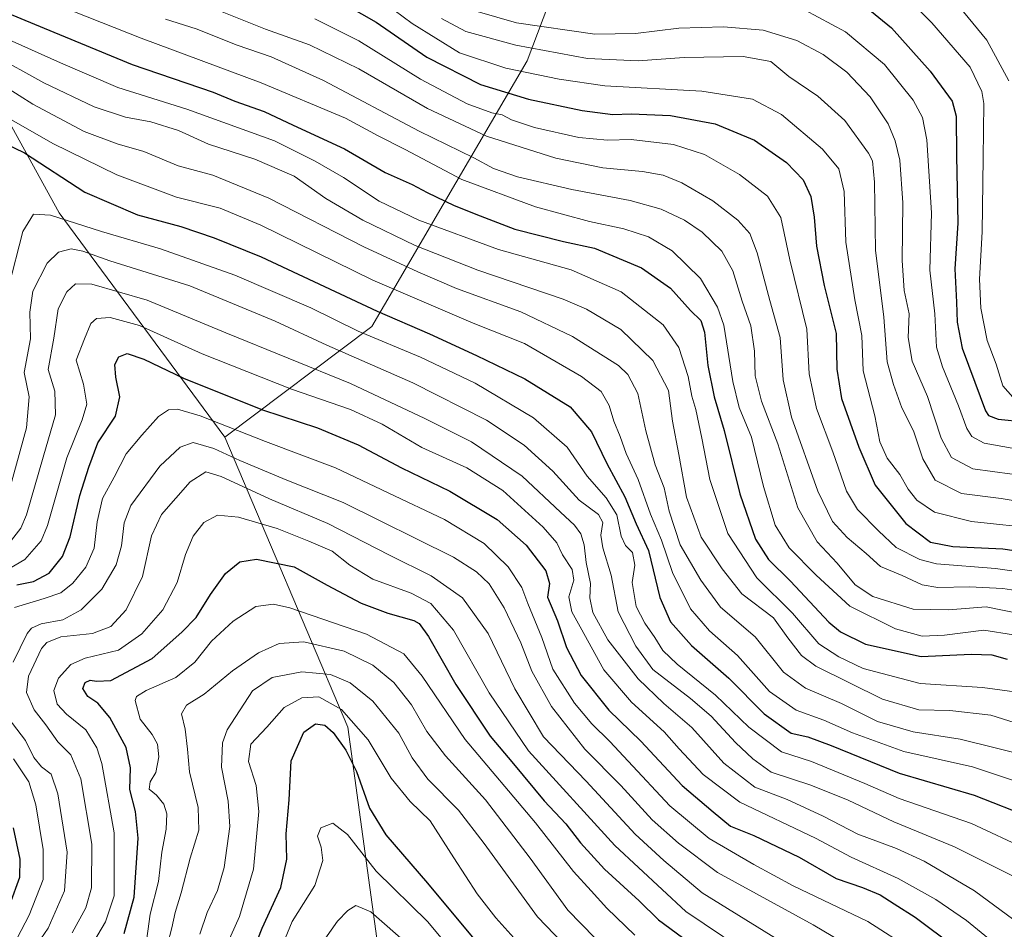
# Model space of a CAD drawing. Units: metres. Extents: x 596495 to 599915, y 4780012 to 4782374.
# Drawn here: x 598435 to 598692, y 4780621 to 4780858 of the extents above; entities that cross this region are included whole.
import ezdxf

# ---------------------------------------------------------------- set-up
doc = ezdxf.new("R2010")
doc.units = ezdxf.units.M
doc.header["$MEASUREMENT"] = 0
for name, color, linetype, lineweight in [('Arbolado forestal CxS', 92, 'Continuous', 0), ('Curva de nivel maestra', 36, 'Continuous', 30), ('Curva de nivel normal', 36, 'Continuous', 0)]:
    doc.layers.add(name, color=color, linetype=linetype, lineweight=lineweight)

# ---------------------------------------------------------------- blocks, each defined once
blk = doc.blocks.new('*U150')
at = {"layer": 'Arbolado forestal CxS', "color": 92, "linetype": 'Continuous', "lineweight": 0}
blk.add_polyline3d([(598277.6615, 4780127.1585, 643.3923), (598323.7327, 4780121.4153, 677.1523), (598439.4129, 4780122.7925, 745.4329), (598537.1019, 4780117.4247, 790.7912), (598579.7933, 4780135.3235, 786.1066), (598589.7339, 4780168.8091, 796.9532), (598592.4873, 4780197.7225, 803.381), (598580.8039, 4780242.5389, 795.2687), (598552.2433, 4780361.1259, 779.7823), (598532.9601, 4780450.6203, 779.3498), (598534.3349, 4780523.5933, 782.8647), (598530.2011, 4780603.4499, 771.9287), (598520.5593, 4780673.6689, 747.3495), (598488.5129, 4780749.2355, 709.2373), (598526.8193, 4780778.1301, 680.3094), (598567.3051, 4780847.3361, 620.1063), (598590.8417, 4780909.6695, 573.863), (598603.0059, 4780948.7875, 543.4018), (598621.2471, 4780976.0253, 525.171), (598658.7999, 4780994.9637, 515.3535)], dxfattribs=at)
blk = doc.blocks.new('*U173')
at = {"layer": 'Curva de nivel normal', "color": 36, "linetype": 'Continuous', "lineweight": 0}
blk.add_polyline3d([(598554.27, 4780860.2, 610), (598564.48, 4780857.24, 610), (598584.9, 4780854.27, 610), (598595.54, 4780854.46, 610), (598606.83, 4780855.83, 610), (598618.41, 4780856.15, 610), (598628.74, 4780855.26, 610), (598637.54, 4780852.59, 610), (598644.42, 4780848.98, 610), (598650.58, 4780844.34, 610), (598656.66, 4780837.94, 610), (598661.32, 4780830.94, 610), (598663.2, 4780826.48, 610), (598664.39, 4780821.42, 610), (598665.21, 4780810.32, 610), (598665.03, 4780795.32, 610), (598665.55, 4780787.45, 610), (598666.81, 4780781.37, 610), (598666.59, 4780775.23, 610), (598667.61, 4780769.02, 610), (598671.6, 4780759.88, 610), (598675.16, 4780749.04, 610), (598677.86, 4780743.99, 610), (598683.45, 4780741.04, 610), (598693.69, 4780739.62, 610)], dxfattribs=at)
blk = doc.blocks.new('*U186')
at = {"layer": 'Curva de nivel normal', "color": 36, "linetype": 'Continuous', "lineweight": 0}
blk.add_polyline3d([(598674.43, 4780868.04, 590), (598687.08, 4780852.68, 590), (598692.75, 4780842.07, 590)], dxfattribs=at)
blk = doc.blocks.new('*U187')
at = {"layer": 'Curva de nivel normal', "color": 36, "linetype": 'Continuous', "lineweight": 0}
blk.add_polyline3d([(598700.22, 4780713.49, 630), (598689.32, 4780715, 630), (598673.92, 4780716.22, 630), (598669.59, 4780717.41, 630), (598663.47, 4780720.52, 630), (598658.79, 4780724.86, 630), (598653.34, 4780730.41, 630), (598650.49, 4780735.16, 630), (598646.92, 4780745.46, 630), (598642.69, 4780756.76, 630), (598640.78, 4780765.76, 630), (598640.14, 4780777.43, 630), (598635.75, 4780795.42, 630), (598633.4, 4780806.48, 630), (598629.92, 4780812.05, 630), (598622.6, 4780817.71, 630), (598613.46, 4780822.88, 630), (598605.38, 4780825.52, 630), (598594.37, 4780826.85, 630), (598588.26, 4780826.67, 630), (598580.74, 4780827.3, 630), (598569.17, 4780829.98, 630), (598563.2, 4780831.97, 630), (598560.75, 4780833.23, 630), (598558.05, 4780833.79, 630), (598551.7, 4780836.09, 630), (598539.48, 4780842.53, 630), (598523.43, 4780852.52, 630), (598511.96, 4780858.27, 630)], dxfattribs=at)
blk = doc.blocks.new('*U193')
at = {"layer": 'Curva de nivel normal', "color": 36, "linetype": 'Continuous', "lineweight": 0}
blk.add_polyline3d([(598523.22, 4780867.58, 620), (598537.34, 4780857.05, 620), (598549.69, 4780849.39, 620), (598561.73, 4780845.39, 620), (598575.63, 4780842.55, 620), (598587.53, 4780840.82, 620), (598612.77, 4780839.38, 620), (598625.96, 4780837.35, 620), (598633.57, 4780833.29, 620), (598644.23, 4780824.26, 620), (598648.52, 4780819.16, 620), (598649.86, 4780813.23, 620), (598650.32, 4780800.04, 620), (598652.66, 4780785.05, 620), (598654.51, 4780775.73, 620), (598654.8, 4780766.5, 620), (598657.84, 4780754.82, 620), (598659.21, 4780748.04, 620), (598661.09, 4780743.77, 620), (598664.39, 4780739.56, 620), (598666.55, 4780735.72, 620), (598668.78, 4780732.88, 620), (598673.39, 4780729.76, 620), (598683.05, 4780727.31, 620), (598701.02, 4780725.38, 620)], dxfattribs=at)
blk = doc.blocks.new('*U217')
at = {"layer": 'Curva de nivel normal', "color": 36, "linetype": 'Continuous', "lineweight": 0}
blk.add_polyline3d([(598713.67, 4780729.46, 615), (598690.78, 4780733.26, 615), (598680.45, 4780734.55, 615), (598673.63, 4780738.1, 615), (598670.36, 4780743.6, 615), (598667.97, 4780750.89, 615), (598664.95, 4780756.86, 615), (598662.74, 4780762.97, 615), (598661.12, 4780768.85, 615), (598660.24, 4780780.54, 615), (598658.01, 4780798, 615), (598657.78, 4780815.74, 615), (598657.24, 4780821.22, 615), (598656.23, 4780823.28, 615), (598650.04, 4780831.76, 615), (598643.04, 4780838.1, 615), (598635.51, 4780843.23, 615), (598630.77, 4780847.16, 615), (598623.58, 4780848.44, 615), (598608.2, 4780848.16, 615), (598596.19, 4780847.35, 615), (598582.99, 4780847.89, 615), (598564.38, 4780851.35, 615), (598551.3, 4780854.98, 615), (598544.94, 4780858.31, 615)], dxfattribs=at)
blk = doc.blocks.new('*U228')
at = {"layer": 'Curva de nivel normal', "color": 36, "linetype": 'Continuous', "lineweight": 0}
blk.add_polyline3d([(598664.27, 4780865.78, 595), (598672.72, 4780857.19, 595), (598682.69, 4780845.67, 595), (598685.77, 4780839.33, 595), (598686.29, 4780836.19, 595), (598686.09, 4780821.99, 595), (598685.87, 4780802.74, 595), (598685.13, 4780790.44, 595), (598685.46, 4780782.84, 595), (598687.14, 4780774.46, 595), (598689.5, 4780768.24, 595), (598691.24, 4780762.65, 595), (598693.79, 4780759.68, 595)], dxfattribs=at)
blk = doc.blocks.new('*U229')
at = {"layer": 'Curva de nivel normal', "color": 36, "linetype": 'Continuous', "lineweight": 0}
blk.add_polyline3d([(598639.52, 4780860.57, 605), (598650.24, 4780854.85, 605), (598660.38, 4780846.33, 605), (598667.82, 4780837.1, 605), (598670.32, 4780832.56, 605), (598671.44, 4780826.69, 605), (598672.66, 4780807.75, 605), (598672.22, 4780792.76, 605), (598673.54, 4780781.43, 605), (598673.97, 4780772.72, 605), (598675.47, 4780767.62, 605), (598679.67, 4780757.43, 605), (598681.84, 4780751.53, 605), (598683.16, 4780749.46, 605), (598686.38, 4780747.74, 605), (598698.53, 4780745.5, 605)], dxfattribs=at)
blk = doc.blocks.new('*U248')
at = {"layer": 'Curva de nivel maestra', "color": 36, "linetype": 'Continuous', "lineweight": 30}
blk.add_polyline3d([(598652.36, 4780864.06, 600), (598662.26, 4780855.87, 600), (598672.33, 4780844.63, 600), (598678.04, 4780836.77, 600), (598679.03, 4780832.9, 600), (598679.15, 4780822.59, 600), (598679.54, 4780805.02, 600), (598678.76, 4780793.16, 600), (598679.12, 4780784.42, 600), (598679.29, 4780779.26, 600), (598680.63, 4780772.45, 600), (598683.93, 4780763.58, 600), (598686.67, 4780756.14, 600), (598687.51, 4780754.91, 600), (598689.98, 4780753.96, 600), (598696.88, 4780753.28, 600)], dxfattribs=at)
blk = doc.blocks.new('*U265')
at = {"layer": 'Curva de nivel maestra', "color": 36, "linetype": 'Continuous', "lineweight": 30}
blk.add_polyline3d([(598516.51, 4780863.98, 625), (598527.97, 4780857.35, 625), (598541.19, 4780848.23, 625), (598555.1, 4780841.14, 625), (598567.63, 4780837.31, 625), (598581.66, 4780834.37, 625), (598589.62, 4780833.34, 625), (598594.42, 4780833.47, 625), (598604.67, 4780833.05, 625), (598616.3, 4780830.94, 625), (598626.52, 4780826.61, 625), (598634.86, 4780820.84, 625), (598639.21, 4780816.27, 625), (598641.24, 4780811.96, 625), (598642.11, 4780806.55, 625), (598642.66, 4780799.01, 625), (598644.69, 4780788.77, 625), (598647.82, 4780776.29, 625), (598647.94, 4780767, 625), (598649.18, 4780759.31, 625), (598653.72, 4780746.69, 625), (598657.96, 4780736.76, 625), (598665.98, 4780726.74, 625), (598672.35, 4780721.89, 625), (598678.22, 4780720.8, 625), (598691.2, 4780720.16, 625), (598710.78, 4780717.32, 625)], dxfattribs=at)

msp = doc.modelspace()

# ---------------------------------------------------------------- linework, layer by layer
at = {"layer": 'Arbolado forestal CxS', "color": 92, "linetype": 'Continuous', "lineweight": 0}
for points in [[(598096.76, 4781316.2, 420.71), (598106.84, 4781274.02, 432.77), (598170.17, 4781233.83, 471.22), (598262.57, 4781129.57, 529.67), (598342.44, 4781001.52, 598.9), (598408.18, 4780875.22, 649.6), (598445.37, 4780807.75, 681.36), (598488.51, 4780749.24, 709.24)], [(598096.76, 4781316.2, 420.71), (598106.84, 4781274.02, 432.77), (598170.17, 4781233.83, 471.22), (598262.57, 4781129.57, 529.67), (598342.44, 4781001.52, 598.9), (598408.18, 4780875.22, 649.6), (598445.37, 4780807.75, 681.36), (598488.51, 4780749.24, 709.24)], [(598262.57, 4781129.57, 529.67), (598342.44, 4781001.52, 598.9), (598408.18, 4780875.22, 649.6), (598445.37, 4780807.75, 681.36), (598488.51, 4780749.24, 709.24), (598520.56, 4780673.67, 747.35), (598530.2, 4780603.45, 771.93), (598534.33, 4780523.59, 782.86), (598532.96, 4780450.62, 779.35), (598552.24, 4780361.13, 779.78), (598580.8, 4780242.54, 795.27), (598592.49, 4780197.72, 803.38), (598589.73, 4780168.81, 796.95), (598579.79, 4780135.32, 786.11), (598537.1, 4780117.42, 790.79), (598537.1, 4780117.42, 790.79), (598439.41, 4780122.79, 745.43), (598323.73, 4780121.42, 677.15), (598277.66, 4780127.16, 643.39)], [(598766.63, 4781074.21, 440.64), (598767.4, 4781059.91, 444.59), (598765.38, 4781042.7, 455.2), (598758.86, 4781027.26, 466.25), (598737.1, 4781011.34, 483.19), (598721.6, 4781008.96, 490.1), (598706.11, 4781006.58, 496.12), (598658.8, 4780994.96, 515.35), (598621.25, 4780976.03, 525.17), (598603.01, 4780948.79, 543.4), (598590.84, 4780909.67, 573.86), (598567.31, 4780847.34, 620.11), (598526.82, 4780778.13, 680.31), (598488.51, 4780749.24, 709.24)], [(598766.63, 4781074.21, 440.64), (598767.4, 4781059.91, 444.59), (598765.38, 4781042.7, 455.2), (598758.86, 4781027.26, 466.25), (598737.1, 4781011.34, 483.19), (598721.6, 4781008.96, 490.1), (598706.11, 4781006.58, 496.12), (598658.8, 4780994.96, 515.35), (598621.25, 4780976.03, 525.17), (598603.01, 4780948.79, 543.4), (598590.84, 4780909.67, 573.86), (598567.31, 4780847.34, 620.11), (598526.82, 4780778.13, 680.31), (598488.51, 4780749.24, 709.24)], [(598658.8, 4780994.96, 515.35), (598621.25, 4780976.03, 525.17), (598603.01, 4780948.79, 543.4), (598590.84, 4780909.67, 573.86), (598567.31, 4780847.34, 620.11), (598526.82, 4780778.13, 680.31), (598488.51, 4780749.24, 709.24), (598488.51, 4780749.24, 709.24), (598445.37, 4780807.75, 681.36), (598408.18, 4780875.22, 649.6), (598342.44, 4781001.52, 598.9)], [(598277.66, 4780127.16, 643.39), (598323.73, 4780121.42, 677.15), (598439.41, 4780122.79, 745.43), (598537.1, 4780117.42, 790.79), (598579.79, 4780135.32, 786.11), (598589.73, 4780168.81, 796.95), (598592.49, 4780197.72, 803.38), (598580.8, 4780242.54, 795.27), (598552.24, 4780361.13, 779.78), (598532.96, 4780450.62, 779.35), (598534.33, 4780523.59, 782.86), (598530.2, 4780603.45, 771.93), (598520.56, 4780673.67, 747.35), (598488.51, 4780749.24, 709.24)], [(598277.66, 4780127.16, 643.39), (598323.73, 4780121.42, 677.15), (598439.41, 4780122.79, 745.43), (598537.1, 4780117.42, 790.79), (598579.79, 4780135.32, 786.11), (598589.73, 4780168.81, 796.95), (598592.49, 4780197.72, 803.38), (598580.8, 4780242.54, 795.27), (598552.24, 4780361.13, 779.78), (598532.96, 4780450.62, 779.35), (598534.33, 4780523.59, 782.86), (598530.2, 4780603.45, 771.93), (598520.56, 4780673.67, 747.35), (598488.51, 4780749.24, 709.24)]]:
    msp.add_polyline3d(points, dxfattribs=at)
at = {"layer": 'Curva de nivel maestra', "color": 36, "linetype": 'Continuous', "lineweight": 30}
for points in [[(598429.19, 4780860.88, 650), (598441.42, 4780855.79, 650), (598464.35, 4780846.38, 650), (598485.47, 4780839.17, 650), (598491.13, 4780836.83, 650), (598498.75, 4780834.11, 650), (598506.36, 4780830.55, 650), (598519.68, 4780824.35, 650), (598530.3, 4780818.18, 650), (598537.29, 4780815.11, 650), (598541.21, 4780812.97, 650), (598548.27, 4780809.58, 650), (598555.04, 4780806.97, 650), (598564.04, 4780803.43, 650), (598576.74, 4780800.27, 650), (598584.84, 4780798.53, 650), (598597.07, 4780793.35, 650), (598604.65, 4780788.05, 650), (598609.87, 4780782.29, 650), (598612.52, 4780779.63, 650), (598613.46, 4780776.61, 650), (598614.32, 4780767.89, 650), (598615.98, 4780759.76, 650), (598618.61, 4780751.04, 650), (598622.68, 4780734.53, 650), (598626.74, 4780722.7, 650), (598630.17, 4780717.43, 650), (598635.93, 4780711.76, 650), (598645.88, 4780701.07, 650), (598648.9, 4780698.57, 650), (598655.42, 4780695.36, 650), (598669.93, 4780692.08, 650), (598682.95, 4780692.72, 650), (598688.38, 4780692.53, 650), (598692.36, 4780691.42, 650)], [(598427.97, 4780827.33, 675), (598436.35, 4780823.38, 675), (598452.08, 4780813.12, 675), (598465.8, 4780807.16, 675), (598477.08, 4780804.11, 675), (598485.7, 4780801.21, 675), (598497.96, 4780796.26, 675), (598528.19, 4780782.06, 675), (598541.82, 4780776.2, 675), (598554.12, 4780770.51, 675), (598566.71, 4780764.45, 675), (598578.5, 4780757.14, 675), (598584.05, 4780750.68, 675), (598588.05, 4780742.36, 675), (598592.7, 4780733.73, 675), (598595.73, 4780726.7, 675), (598598.91, 4780719.76, 675), (598601.85, 4780707.48, 675), (598604.66, 4780701.11, 675), (598610.15, 4780695.01, 675), (598619.83, 4780686.5, 675), (598629.07, 4780677.14, 675), (598636.06, 4780672.13, 675), (598640.41, 4780671.15, 675), (598646.53, 4780668.94, 675), (598664.21, 4780661.74, 675), (598683.72, 4780655.96, 675), (598698.78, 4780650.1, 675)], [(598434.3, 4780710.8, 700), (598438.66, 4780711.68, 700), (598442.72, 4780713.84, 700), (598446.26, 4780718.16, 700), (598448.22, 4780723.29, 700), (598450.73, 4780734.1, 700), (598453.12, 4780741.43, 700), (598455.44, 4780747.76, 700), (598460, 4780754.76, 700), (598461.19, 4780759.76, 700), (598460.11, 4780764.92, 700), (598459.87, 4780768.22, 700), (598460.88, 4780770.23, 700), (598463.05, 4780771.04, 700), (598467.41, 4780769.56, 700), (598477.78, 4780764.6, 700), (598498.34, 4780756.38, 700), (598512.66, 4780751.71, 700), (598523.22, 4780747.27, 700), (598534.51, 4780741.23, 700), (598547.11, 4780735.16, 700), (598559.47, 4780727.8, 700), (598567.02, 4780721.1, 700), (598572.12, 4780714.44, 700), (598573.07, 4780711.11, 700), (598572.55, 4780707.61, 700), (598575.23, 4780701.44, 700), (598577.58, 4780694.49, 700), (598581.39, 4780687.13, 700), (598588.58, 4780678.12, 700), (598596.9, 4780670.05, 700), (598607.67, 4780658.51, 700), (598615.77, 4780651.61, 700), (598620.29, 4780647.9, 700), (598626.34, 4780645.46, 700), (598638.2, 4780639.87, 700), (598647.76, 4780634.26, 700), (598654.7, 4780631.89, 700), (598659.3, 4780630.06, 700), (598662.9, 4780627.66, 700), (598668.36, 4780624.2, 700), (598678.72, 4780616.46, 700)], [(598462.26, 4780619.94, 725), (598464.87, 4780629.45, 725), (598465.93, 4780644.78, 725), (598465.26, 4780651.77, 725), (598463.74, 4780657.44, 725), (598463.97, 4780663.11, 725), (598462.83, 4780668.44, 725), (598458.59, 4780676.24, 725), (598455.44, 4780679.97, 725), (598452.78, 4780681.65, 725), (598451.54, 4780683.75, 725), (598452.11, 4780685.3, 725), (598453.47, 4780685.98, 725), (598455.11, 4780685.67, 725), (598458.79, 4780685.86, 725), (598469.6, 4780691.6, 725), (598477.28, 4780698.44, 725), (598481.06, 4780702.28, 725), (598484.75, 4780708.26, 725), (598488.72, 4780713.7, 725), (598492.46, 4780716.75, 725), (598496.81, 4780717.47, 725), (598506.57, 4780715.5, 725), (598515.16, 4780710.73, 725), (598524.02, 4780706.02, 725), (598530.96, 4780703.38, 725), (598537.75, 4780701.48, 725), (598539.14, 4780700.72, 725), (598541.58, 4780697.3, 725), (598548.71, 4780684.78, 725), (598557.62, 4780671.35, 725), (598563.71, 4780664.11, 725), (598571.76, 4780654.5, 725), (598577.39, 4780648.54, 725), (598581.18, 4780643.57, 725), (598587.4, 4780636.68, 725), (598596.51, 4780628.43, 725), (598601.5, 4780623.54, 725), (598607.74, 4780618.93, 725)], [(598494.08, 4780610.78, 750), (598498.28, 4780621.32, 750), (598503.12, 4780631.91, 750), (598504.69, 4780639.31, 750), (598504.47, 4780645.94, 750), (598505.29, 4780654.78, 750), (598505.76, 4780664.94, 750), (598509.13, 4780672.36, 750), (598512.18, 4780674.6, 750), (598514.57, 4780674.21, 750), (598516.73, 4780672.34, 750), (598520.02, 4780667.71, 750), (598522.8, 4780662.11, 750), (598526.18, 4780652.59, 750), (598530.49, 4780645.63, 750), (598541.32, 4780633.05, 750), (598562.1, 4780608.17, 750)], [(598432.57, 4780627.68, 700), (598435.14, 4780634.59, 700), (598435.18, 4780639.33, 700), (598433.43, 4780647.48, 700)]]:
    msp.add_polyline3d(points, dxfattribs=at)
at = {"layer": 'Curva de nivel normal', "color": 36, "linetype": 'Continuous', "lineweight": 0}
for points in [[(598449.38, 4780860.12, 645), (598466.72, 4780853.26, 645), (598498.02, 4780841.58, 645), (598519.92, 4780832.33, 645), (598528.5, 4780827.75, 645), (598535.46, 4780824.19, 645), (598550.3, 4780816.39, 645), (598569.44, 4780809.28, 645), (598583.55, 4780805.47, 645), (598592.51, 4780803.56, 645), (598598.87, 4780801.44, 645), (598605.06, 4780797.85, 645), (598612.44, 4780790.6, 645), (598616.85, 4780783.1, 645), (598618.49, 4780778.43, 645), (598620.89, 4780763.76, 645), (598622.54, 4780756.96, 645), (598625.76, 4780749.25, 645), (598628.88, 4780736.39, 645), (598631.93, 4780726.37, 645), (598635.58, 4780720.45, 645), (598642.61, 4780713.28, 645), (598651.33, 4780705.25, 645), (598663.23, 4780699.35, 645), (598670.22, 4780697.44, 645), (598676.05, 4780697.64, 645), (598686.26, 4780698.97, 645), (598693.97, 4780697.72, 645)], [(598487.43, 4780860.26, 635), (598499.15, 4780855.59, 635), (598510.57, 4780851.44, 635), (598523.39, 4780845.19, 635), (598541.28, 4780834.85, 635), (598556.66, 4780827.7, 635), (598574.78, 4780821.94, 635), (598587.04, 4780819.4, 635), (598597.37, 4780818.47, 635), (598602.7, 4780817.52, 635), (598607.6, 4780815.52, 635), (598615.66, 4780810.81, 635), (598622.19, 4780805.79, 635), (598625.31, 4780802.33, 635), (598627.26, 4780797.32, 635), (598630.5, 4780784.9, 635), (598633.21, 4780775.27, 635), (598633.98, 4780764.18, 635), (598636.15, 4780754.51, 635), (598643.02, 4780735.21, 635), (598646.81, 4780727.29, 635), (598650.69, 4780723.09, 635), (598655.58, 4780718.96, 635), (598659.34, 4780715.6, 635), (598665.02, 4780713.24, 635), (598670.18, 4780710.81, 635), (598674.32, 4780710.07, 635), (598682.53, 4780710.29, 635), (598691.2, 4780709.79, 635), (598699.17, 4780708.58, 635)], [(598422.97, 4780856.99, 655), (598445.72, 4780846.75, 655), (598460.64, 4780840.34, 655), (598478.65, 4780834.68, 655), (598501.47, 4780826.5, 655), (598512.08, 4780821.15, 655), (598519.4, 4780816.9, 655), (598528.7, 4780810.77, 655), (598539.06, 4780805.77, 655), (598559.82, 4780798.19, 655), (598578.78, 4780792.82, 655), (598591.75, 4780787.15, 655), (598602.76, 4780778.55, 655), (598606.84, 4780772.6, 655), (598609.25, 4780765.09, 655), (598610.17, 4780759.93, 655), (598611.23, 4780756.43, 655), (598612.84, 4780749.04, 655), (598614.9, 4780738.2, 655), (598619.56, 4780724.17, 655), (598627.14, 4780712.62, 655), (598636.38, 4780703.38, 655), (598643.32, 4780695.45, 655), (598648.51, 4780692.02, 655), (598654.82, 4780688.95, 655), (598669.66, 4780685.06, 655), (598685.96, 4780684.04, 655), (598695.57, 4780682.7, 655)], [(598473.1, 4780858.18, 640), (598481.03, 4780855.65, 640), (598491.76, 4780851.41, 640), (598500.57, 4780848.34, 640), (598514.19, 4780842.22, 640), (598539.12, 4780828.99, 640), (598553.37, 4780822.08, 640), (598558.54, 4780819.22, 640), (598564.78, 4780817.06, 640), (598578.95, 4780813.75, 640), (598594.13, 4780810.88, 640), (598602.22, 4780808.66, 640), (598608.24, 4780805.82, 640), (598612.86, 4780802.63, 640), (598618.03, 4780797.75, 640), (598620.89, 4780792.62, 640), (598623.3, 4780784.7, 640), (598625.58, 4780778.31, 640), (598626.56, 4780771.63, 640), (598626.71, 4780765.27, 640), (598628.31, 4780758.68, 640), (598632.59, 4780747.48, 640), (598637.79, 4780730.86, 640), (598642.89, 4780721.95, 640), (598648.04, 4780716.44, 640), (598652.74, 4780710.82, 640), (598657.38, 4780707.79, 640), (598667.9, 4780704.42, 640), (598677.11, 4780704.28, 640), (598686.87, 4780705.06, 640), (598695.8, 4780703.22, 640)], [(598427.78, 4780849.06, 660), (598441.34, 4780841.59, 660), (598454.46, 4780835.29, 660), (598462.61, 4780832.67, 660), (598469.24, 4780831.44, 660), (598476.43, 4780829.13, 660), (598484.23, 4780825.6, 660), (598496.36, 4780821.73, 660), (598506.55, 4780817.24, 660), (598514.86, 4780811.48, 660), (598524.44, 4780805.79, 660), (598538.12, 4780799.17, 660), (598554.42, 4780792.75, 660), (598576.65, 4780785.18, 660), (598582.71, 4780782.58, 660), (598591.68, 4780777.33, 660), (598600.04, 4780769.24, 660), (598604.08, 4780761.41, 660), (598605.13, 4780753.44, 660), (598606.78, 4780744.76, 660), (598608.81, 4780733.66, 660), (598612.6, 4780723.21, 660), (598618.12, 4780714.92, 660), (598623.18, 4780708.43, 660), (598631.44, 4780702.17, 660), (598635.24, 4780696.95, 660), (598638.81, 4780692.41, 660), (598642.53, 4780689.6, 660), (598659.87, 4780680.96, 660), (598669.32, 4780678.22, 660), (598677.43, 4780678.06, 660), (598688.07, 4780676.86, 660), (598697.44, 4780673.84, 660)], [(598427.7, 4780842.77, 665), (598438.49, 4780836.06, 665), (598451.87, 4780828.9, 665), (598460.47, 4780825.67, 665), (598467.38, 4780823.7, 665), (598476.37, 4780819.98, 665), (598485.38, 4780817.48, 665), (598499.94, 4780811.55, 665), (598524.74, 4780798.82, 665), (598538.79, 4780792.34, 665), (598548.9, 4780787.98, 665), (598565.61, 4780781.91, 665), (598579.11, 4780775.48, 665), (598591.06, 4780767.89, 665), (598593.51, 4780765.57, 665), (598596.14, 4780760.65, 665), (598598.18, 4780750.94, 665), (598600.67, 4780742.07, 665), (598602.95, 4780736.02, 665), (598604.28, 4780730.01, 665), (598607.19, 4780721.19, 665), (598612.53, 4780712.03, 665), (598617.66, 4780705.01, 665), (598626.67, 4780697.27, 665), (598634.12, 4780688.05, 665), (598639.82, 4780683.83, 665), (598649.16, 4780679.89, 665), (598658.6, 4780675.22, 665), (598667.86, 4780672.45, 665), (598680.15, 4780670.61, 665), (598699.03, 4780665.87, 665)], [(598431.72, 4780832.64, 670), (598443.72, 4780825.81, 670), (598460.36, 4780817.58, 670), (598475.93, 4780811.79, 670), (598487.34, 4780808.95, 670), (598497.92, 4780804.52, 670), (598527.12, 4780790.17, 670), (598553.24, 4780778.96, 670), (598566.58, 4780773.68, 670), (598581.44, 4780765.08, 670), (598586.54, 4780761.13, 670), (598588.62, 4780757.55, 670), (598589.89, 4780753.46, 670), (598591.49, 4780749.43, 670), (598593.1, 4780745, 670), (598596.19, 4780738.25, 670), (598599.45, 4780729.18, 670), (598602.25, 4780722.46, 670), (598605.2, 4780713.98, 670), (598609.88, 4780704.52, 670), (598614.84, 4780698.82, 670), (598622.11, 4780692.41, 670), (598630.47, 4780683.01, 670), (598637.42, 4780678.16, 670), (598644.63, 4780675.57, 670), (598652.08, 4780672.21, 670), (598665.44, 4780667.34, 670), (598683.36, 4780663.36, 670), (598702.11, 4780657.1, 670)], [(598432.18, 4780788.27, 680), (598435.89, 4780802.81, 680), (598438.67, 4780807.35, 680), (598443.05, 4780807.11, 680), (598456.39, 4780802.86, 680), (598471.72, 4780798.37, 680), (598491.15, 4780791.51, 680), (598510.9, 4780782.94, 680), (598523.26, 4780776.92, 680), (598539.49, 4780770.12, 680), (598553.71, 4780763.37, 680), (598568.96, 4780754.26, 680), (598577.71, 4780746.66, 680), (598582.9, 4780739.09, 680), (598587.85, 4780733.44, 680), (598590.62, 4780729.01, 680), (598591.79, 4780723.45, 680), (598592.9, 4780721, 680), (598594.73, 4780719.24, 680), (598595.38, 4780715.93, 680), (598594.62, 4780711.36, 680), (598595.7, 4780705.15, 680), (598597.95, 4780700.83, 680), (598600.56, 4780697.06, 680), (598602.66, 4780693.67, 680), (598606.4, 4780690.14, 680), (598616.37, 4780682.07, 680), (598625.07, 4780673.66, 680), (598633.56, 4780667.27, 680), (598641.36, 4780664.76, 680), (598655.3, 4780659.04, 680), (598664.22, 4780655.16, 680), (598683.1, 4780648.6, 680), (598697.6, 4780641.87, 680)], [(598431.61, 4780732.8, 685), (598436.88, 4780751.69, 685), (598437.54, 4780759.76, 685), (598436.26, 4780766.1, 685), (598437.89, 4780774.9, 685), (598437.74, 4780781.79, 685), (598438.47, 4780787.26, 685), (598442.24, 4780794.58, 685), (598445.17, 4780797.48, 685), (598448.51, 4780798.31, 685), (598451.51, 4780797.74, 685), (598458.54, 4780795.19, 685), (598479.37, 4780788.65, 685), (598501.62, 4780779.47, 685), (598515.05, 4780773.23, 685), (598537.48, 4780763.43, 685), (598556.68, 4780753.67, 685), (598566.55, 4780747.17, 685), (598574.02, 4780740.41, 685), (598580.87, 4780732.82, 685), (598585.86, 4780729.07, 685), (598586.99, 4780726.99, 685), (598586.52, 4780723.76, 685), (598587, 4780720.43, 685), (598589.15, 4780713.28, 685), (598591.01, 4780703.76, 685), (598595.63, 4780694.82, 685), (598600, 4780688.74, 685), (598609.86, 4780681.19, 685), (598615.25, 4780676.58, 685), (598621.57, 4780669.71, 685), (598626.12, 4780665.44, 685), (598630.88, 4780662.02, 685), (598641.19, 4780658.59, 685), (598650.94, 4780654.68, 685), (598662.81, 4780649.04, 685), (598678.66, 4780642.56, 685), (598695.87, 4780633.97, 685)], [(598431.72, 4780720.86, 690), (598435.38, 4780725.57, 690), (598436.82, 4780729.03, 690), (598441.21, 4780744.09, 690), (598444.43, 4780755.04, 690), (598444.18, 4780761.22, 690), (598442.48, 4780766.86, 690), (598443.97, 4780775.02, 690), (598445.09, 4780782.71, 690), (598447.39, 4780787.1, 690), (598449.6, 4780789.19, 690), (598453.88, 4780789.14, 690), (598468.26, 4780784.93, 690), (598488.76, 4780776.47, 690), (598521.26, 4780763.22, 690), (598540.67, 4780754.1, 690), (598552.81, 4780748.04, 690), (598566.02, 4780739.07, 690), (598575.98, 4780729.7, 690), (598579.6, 4780726.32, 690), (598581.27, 4780724.05, 690), (598582.17, 4780721.21, 690), (598582.65, 4780716.6, 690), (598583.77, 4780711.11, 690), (598583.64, 4780707.44, 690), (598584.39, 4780703.61, 690), (598588.32, 4780696.45, 690), (598596.19, 4780686.32, 690), (598602.89, 4780679.87, 690), (598610.16, 4780673.63, 690), (598618.54, 4780664.31, 690), (598626.63, 4780658.09, 690), (598635.02, 4780654.88, 690), (598644.37, 4780650.54, 690), (598653.42, 4780645.83, 690), (598663.56, 4780642.1, 690), (598670.7, 4780638.76, 690), (598683.87, 4780631.04, 690), (598695.78, 4780622.26, 690)], [(598426.24, 4780711.44, 695), (598436.37, 4780717.43, 695), (598440.66, 4780722.26, 695), (598442.3, 4780726.23, 695), (598447.37, 4780743.84, 695), (598451.38, 4780753.76, 695), (598452.53, 4780757.9, 695), (598451.69, 4780763.1, 695), (598449.78, 4780769.3, 695), (598451.96, 4780774.89, 695), (598453.61, 4780778.84, 695), (598455.09, 4780780.16, 695), (598458.6, 4780780.44, 695), (598466.29, 4780778.33, 695), (598482.6, 4780770.95, 695), (598505.9, 4780761.73, 695), (598521.25, 4780756.46, 695), (598529.48, 4780752.66, 695), (598539.87, 4780746.59, 695), (598551.55, 4780741.27, 695), (598560.97, 4780735.35, 695), (598571.44, 4780725.83, 695), (598574.99, 4780721.71, 695), (598576.52, 4780718.57, 695), (598579.02, 4780714.74, 695), (598579.42, 4780711.98, 695), (598578.14, 4780707.62, 695), (598578.92, 4780703.71, 695), (598581.11, 4780699.84, 695), (598587.27, 4780688.67, 695), (598594.45, 4780680.21, 695), (598603, 4780672.5, 695), (598606.9, 4780668.03, 695), (598613.13, 4780661.34, 695), (598622.69, 4780654.14, 695), (598642.38, 4780644.8, 695), (598651.7, 4780639.86, 695), (598663.92, 4780634.26, 695), (598673.79, 4780628.83, 695), (598681.76, 4780623.35, 695), (598689.39, 4780617.08, 695)], [(598433.7, 4780704.85, 705), (598441.48, 4780707.24, 705), (598445.78, 4780708.74, 705), (598448.88, 4780711.24, 705), (598452.28, 4780715.39, 705), (598454.43, 4780720.33, 705), (598455.24, 4780727.16, 705), (598456.62, 4780733.28, 705), (598459.69, 4780738.84, 705), (598462.83, 4780744.95, 705), (598466.92, 4780749.76, 705), (598471.26, 4780754.61, 705), (598473.84, 4780756.38, 705), (598476.22, 4780756.59, 705), (598482.1, 4780754.81, 705), (598499.1, 4780748.1, 705), (598517.36, 4780741.24, 705), (598531.08, 4780734.76, 705), (598545.77, 4780727.85, 705), (598556.09, 4780721.59, 705), (598562.38, 4780715.49, 705), (598565.92, 4780710.1, 705), (598567.45, 4780705.88, 705), (598571.09, 4780697.09, 705), (598574.02, 4780688.85, 705), (598579.6, 4780679.94, 705), (598584.13, 4780674.53, 705), (598588.87, 4780669.94, 705), (598593.62, 4780664.81, 705), (598604.43, 4780653.17, 705), (598614.75, 4780644.69, 705), (598626.38, 4780637.95, 705), (598636.62, 4780632.37, 705), (598656.06, 4780623.04, 705), (598667.44, 4780615.79, 705)], [(598433.38, 4780690.68, 710), (598437.02, 4780698.07, 710), (598438.13, 4780699.47, 710), (598440.69, 4780700.65, 710), (598446.29, 4780701.69, 710), (598451.07, 4780704.23, 710), (598456.44, 4780709.65, 710), (598460.23, 4780715.99, 710), (598461.62, 4780720.94, 710), (598462.3, 4780726.93, 710), (598464.06, 4780731.43, 710), (598471.54, 4780741.68, 710), (598476.85, 4780746.64, 710), (598480.3, 4780747.87, 710), (598485.62, 4780746.33, 710), (598492.45, 4780743.16, 710), (598504.7, 4780738.07, 710), (598519.39, 4780732.28, 710), (598548.09, 4780717.99, 710), (598554.12, 4780714.18, 710), (598557.4, 4780711.08, 710), (598561.26, 4780704.76, 710), (598565.68, 4780695.68, 710), (598568.52, 4780688.25, 710), (598573.61, 4780679.08, 710), (598582.3, 4780668, 710), (598591.68, 4780658.49, 710), (598599.83, 4780649.57, 710), (598606.68, 4780643.44, 710), (598616.87, 4780635.88, 710), (598641.82, 4780622.24, 710), (598663.32, 4780609.45, 710)], [(598448.77, 4780620.12, 715), (598452.3, 4780626.63, 715), (598453.78, 4780631.82, 715), (598453.84, 4780643.24, 715), (598451.01, 4780660.27, 715), (598448.4, 4780666.5, 715), (598445.02, 4780669.91, 715), (598441.88, 4780674.35, 715), (598438.88, 4780678.26, 715), (598436.87, 4780682.74, 715), (598437.34, 4780686.98, 715), (598440.73, 4780694.19, 715), (598442.1, 4780695.75, 715), (598445.8, 4780697.21, 715), (598454.01, 4780698.09, 715), (598458.79, 4780699.92, 715), (598462.85, 4780704.24, 715), (598467.07, 4780712.96, 715), (598469.41, 4780723.56, 715), (598472.05, 4780729.09, 715), (598479.52, 4780737.58, 715), (598483.53, 4780740.24, 715), (598487.6, 4780738.98, 715), (598500.12, 4780733.16, 715), (598515.36, 4780726.76, 715), (598531.38, 4780718.48, 715), (598542.29, 4780713.11, 715), (598550.4, 4780707.4, 715), (598557.13, 4780698.11, 715), (598564.1, 4780683.7, 715), (598571.52, 4780671.22, 715), (598582.65, 4780659.63, 715), (598595.42, 4780645.82, 715), (598602.88, 4780638.95, 715), (598612.85, 4780630.52, 715), (598633.85, 4780617.64, 715)], [(598450.56, 4780611.34, 720), (598457.4, 4780623.02, 720), (598459.64, 4780629.8, 720), (598459.7, 4780636.26, 720), (598459.64, 4780646.17, 720), (598456.45, 4780664.21, 720), (598455.16, 4780668.34, 720), (598452.29, 4780673.05, 720), (598447.24, 4780677.09, 720), (598444.84, 4780679.71, 720), (598444, 4780683.22, 720), (598445.21, 4780686.5, 720), (598448.35, 4780690.02, 720), (598452.1, 4780691.64, 720), (598460.85, 4780693.8, 720), (598466.93, 4780698.04, 720), (598472.34, 4780704.31, 720), (598476.14, 4780711.41, 720), (598478.25, 4780718.72, 720), (598480.27, 4780723.43, 720), (598483.07, 4780727.07, 720), (598486.64, 4780728.9, 720), (598492.04, 4780728.42, 720), (598502.12, 4780725.49, 720), (598510.4, 4780722.15, 720), (598516.44, 4780719.55, 720), (598521.11, 4780715.91, 720), (598527.1, 4780712.28, 720), (598537.05, 4780708.58, 720), (598542.16, 4780705.91, 720), (598548.1, 4780698.94, 720), (598557.39, 4780682.64, 720), (598567.67, 4780667.56, 720), (598590.14, 4780642.86, 720), (598608.65, 4780625.7, 720), (598628, 4780612.66, 720)], [(598467.84, 4780616.11, 730), (598469.1, 4780624.98, 730), (598471.24, 4780633.45, 730), (598472.12, 4780641.11, 730), (598473.24, 4780647.11, 730), (598473.4, 4780651.13, 730), (598472.61, 4780653.66, 730), (598470.67, 4780655.98, 730), (598468.79, 4780657.57, 730), (598469.04, 4780659.44, 730), (598470.54, 4780661.91, 730), (598471.33, 4780665.99, 730), (598470.99, 4780669.24, 730), (598469.55, 4780671.77, 730), (598466.44, 4780675.77, 730), (598465.15, 4780680.68, 730), (598465.5, 4780681.71, 730), (598468.02, 4780683.28, 730), (598475.72, 4780686.67, 730), (598480.72, 4780690.66, 730), (598485.05, 4780696.14, 730), (598490.72, 4780701.34, 730), (598496.57, 4780705.14, 730), (598501.18, 4780705.72, 730), (598505.44, 4780704.81, 730), (598525.41, 4780697.91, 730), (598535.13, 4780692.8, 730), (598539.96, 4780687, 730), (598551.13, 4780670.52, 730), (598569.42, 4780648.82, 730), (598579.38, 4780636.12, 730), (598583.96, 4780631.04, 730), (598588.02, 4780626.52, 730), (598595.38, 4780619.49, 730)], [(598473.58, 4780617.12, 735), (598474.71, 4780621.45, 735), (598475.55, 4780625.45, 735), (598477.14, 4780630.56, 735), (598479.47, 4780639.56, 735), (598481.74, 4780646.88, 735), (598481.57, 4780652.76, 735), (598479.27, 4780662.09, 735), (598478.83, 4780667.96, 735), (598478.14, 4780673.18, 735), (598477.19, 4780677.2, 735), (598478.54, 4780679.46, 735), (598483.13, 4780682.34, 735), (598490.5, 4780688.37, 735), (598497.3, 4780693.05, 735), (598502.71, 4780695.47, 735), (598509.1, 4780695.91, 735), (598519.64, 4780693.53, 735), (598527.04, 4780689.83, 735), (598532.54, 4780685.33, 735), (598537.11, 4780679.52, 735), (598541.16, 4780672.58, 735), (598546.01, 4780666.21, 735), (598556.44, 4780654.74, 735), (598568.08, 4780639.54, 735), (598577.92, 4780626.02, 735), (598592.04, 4780611.49, 735)], [(598481.97, 4780619.78, 740), (598483.94, 4780625.45, 740), (598486.59, 4780631.12, 740), (598488.3, 4780637.12, 740), (598489.78, 4780647.78, 740), (598489.42, 4780654.44, 740), (598487.62, 4780663.28, 740), (598487.94, 4780669.62, 740), (598489.12, 4780673.04, 740), (598495.75, 4780683.17, 740), (598500.81, 4780686.66, 740), (598508.57, 4780688.12, 740), (598516.08, 4780687.41, 740), (598521.18, 4780685.26, 740), (598527.08, 4780680.47, 740), (598533.81, 4780672.11, 740), (598537.36, 4780665.7, 740), (598541.45, 4780660.15, 740), (598549.38, 4780652.1, 740), (598556.12, 4780643.39, 740), (598570, 4780624.26, 740), (598592.14, 4780601.31, 740)], [(598485.94, 4780610.04, 745), (598492.31, 4780624.37, 745), (598495.98, 4780636.71, 745), (598497.35, 4780651.74, 745), (598496.68, 4780658.5, 745), (598494.72, 4780664.8, 745), (598495.32, 4780669.31, 745), (598499.47, 4780673.74, 745), (598503.95, 4780678.8, 745), (598508.56, 4780681.33, 745), (598513.04, 4780681.63, 745), (598518.95, 4780678.3, 745), (598525.9, 4780670.36, 745), (598531.85, 4780660.44, 745), (598536.79, 4780654.34, 745), (598542.05, 4780649.3, 745), (598548.18, 4780639.65, 745), (598554.28, 4780630.3, 745), (598559.1, 4780623.99, 745), (598564.6, 4780617.93, 745)], [(598435.76, 4780611.57, 710), (598442.46, 4780621.31, 710), (598446.76, 4780631.03, 710), (598447.47, 4780641.12, 710), (598445.04, 4780656.36, 710), (598443.27, 4780661.42, 710), (598440.79, 4780663.36, 710), (598438.79, 4780665.84, 710), (598436.56, 4780670.21, 710), (598432.06, 4780676.16, 710)], [(598430.21, 4780610.72, 705), (598437.54, 4780624.74, 705), (598441.15, 4780634, 705), (598441.14, 4780641.8, 705), (598439.3, 4780653.46, 705), (598437.44, 4780659.43, 705), (598433.41, 4780665.46, 705)], [(598504.24, 4780618.61, 755), (598506.03, 4780623.08, 755), (598511.94, 4780632.45, 755), (598514.03, 4780638.94, 755), (598513.58, 4780642.45, 755), (598512.64, 4780645.28, 755), (598513.54, 4780647.45, 755), (598516.67, 4780648.7, 755), (598520.52, 4780645.72, 755), (598527.96, 4780636.22, 755), (598541.38, 4780622.96, 755), (598546.96, 4780616.33, 755)], [(598514.57, 4780618.45, 760), (598517.85, 4780623.17, 760), (598520.57, 4780625.97, 760), (598522.66, 4780627.2, 760), (598526.55, 4780625.63, 760), (598536.56, 4780616.86, 760)]]:
    msp.add_polyline3d(points, dxfattribs=at)

# ---------------------------------------------------------------- block references
at = {"layer": 'Arbolado forestal CxS', "color": 92, "linetype": 'Continuous', "lineweight": 0}
msp.add_blockref('*U150', (0, 0), dxfattribs=at)
at = {"layer": 'Curva de nivel maestra', "color": 36, "linetype": 'Continuous', "lineweight": 30}
for name in ['*U248', '*U265']:
    msp.add_blockref(name, (0, 0), dxfattribs=at)
at = {"layer": 'Curva de nivel normal', "color": 36, "linetype": 'Continuous', "lineweight": 0}
for name in ['*U186', '*U228', '*U229', '*U173', '*U217', '*U193', '*U187']:
    msp.add_blockref(name, (0, 0), dxfattribs=at)

doc.saveas('drawing.dxf')
